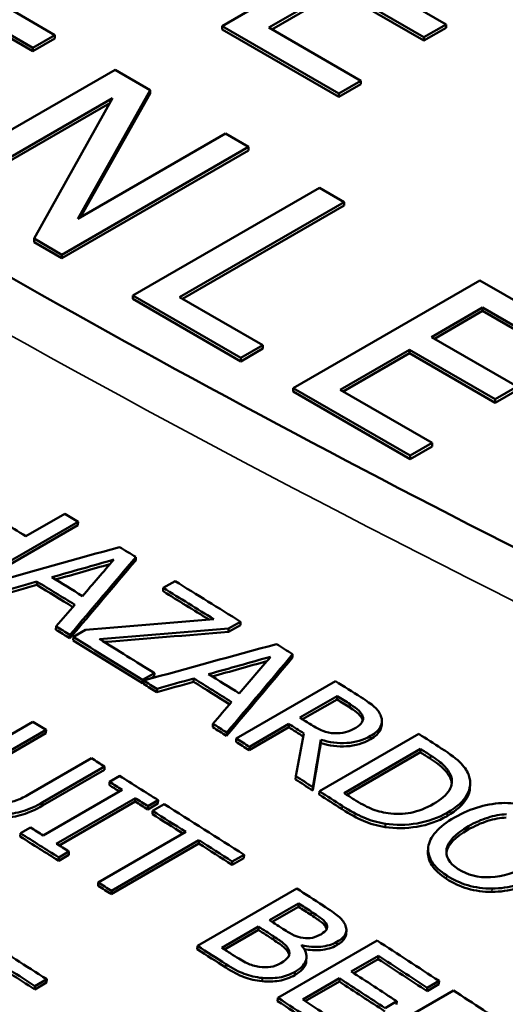
# Model space of a CAD drawing. Units: inches. Extents: x 0.1 to 21.9, y 0.1 to 16.9.
# Drawn here: x 18.6 to 18.8, y 14.8 to 15.2 of the extents above; entities that cross this region are included whole.
import ezdxf

# ---------------------------------------------------------------- set-up
doc = ezdxf.new("R2010")
doc.units = ezdxf.units.IN
doc.header["$MEASUREMENT"] = 0
doc.layers.add('Visible (ANSI)', color=7, linetype='Continuous', lineweight=50)
doc.layers.add('Visible Narrow (ANSI)', color=7, linetype='Continuous', lineweight=35)

msp = doc.modelspace()

# ---------------------------------------------------------------- linework, layer by layer
at = {"layer": 'Visible (ANSI)'}
for p, q in [((18.75229, 15.19104), (18.68582, 15.15266)), ((18.62631, 15.14946), (18.58473, 15.17347)), ((18.76559, 15.15326), (18.73505, 15.17089)), ((18.70252, 15.1521), (18.72719, 15.16635)), ((18.72719, 15.16512), (18.70358, 15.15149)), ((18.72719, 15.16635), (18.75773, 15.14871)), ((18.75773, 15.14749), (18.72719, 15.16512)), ((18.5857, 15.16383), (18.61845, 15.14492)), ((18.61845, 15.1437), (18.5857, 15.1626)), ((18.68582, 15.15266), (18.7274, 15.12866)), ((18.68582, 15.15144), (18.68582, 15.15266)), ((18.7274, 15.12743), (18.68582, 15.15144)), ((18.73526, 15.1332), (18.70252, 15.1521)), ((18.75773, 15.14871), (18.76559, 15.15326)), ((18.76559, 15.15203), (18.75773, 15.14749)), ((18.76559, 15.15203), (18.76559, 15.15326)), ((18.61845, 15.14492), (18.62631, 15.14946)), ((18.62631, 15.14824), (18.61845, 15.1437)), ((18.62631, 15.14824), (18.62631, 15.14946)), ((18.75773, 15.14749), (18.75773, 15.14871)), ((18.61845, 15.1437), (18.61845, 15.14492)), ((18.64773, 15.1371), (18.58126, 15.09872)), ((18.66028, 15.12985), (18.64773, 15.1371)), ((18.7274, 15.12866), (18.73526, 15.1332)), ((18.73526, 15.13197), (18.73526, 15.1332)), ((18.63442, 15.08401), (18.66028, 15.12985)), ((18.66028, 15.12863), (18.66028, 15.12985)), ((18.73526, 15.13197), (18.7274, 15.12743)), ((18.5895, 15.09396), (18.64681, 15.12705)), ((18.64681, 15.12705), (18.61891, 15.07698)), ((18.66028, 15.12863), (18.63545, 15.0846)), ((18.7274, 15.12743), (18.7274, 15.12866)), ((18.64581, 15.12525), (18.5895, 15.09274)), ((18.68705, 15.11439), (18.63442, 15.08401)), ((18.69529, 15.10964), (18.68705, 15.11439)), ((18.62882, 15.07126), (18.69529, 15.10964)), ((18.69529, 15.10841), (18.62882, 15.07004)), ((18.69529, 15.10841), (18.69529, 15.10964)), ((18.72048, 15.0951), (18.65401, 15.05672)), ((18.72931, 15.08999), (18.72048, 15.0951)), ((18.67071, 15.05616), (18.72931, 15.08999)), ((18.72931, 15.08877), (18.67177, 15.05555)), ((18.72931, 15.08877), (18.72931, 15.08999)), ((18.61891, 15.07698), (18.62882, 15.07126)), ((18.61891, 15.07576), (18.61891, 15.07698)), ((18.62882, 15.07004), (18.61891, 15.07576)), ((18.62882, 15.07004), (18.62882, 15.07126)), ((18.77766, 15.06208), (18.71119, 15.02371)), ((18.81924, 15.03807), (18.77766, 15.06208)), ((18.65401, 15.0555), (18.65401, 15.05672)), ((18.65401, 15.05672), (18.69252, 15.03448)), ((18.70039, 15.03902), (18.67071, 15.05616)), ((18.69252, 15.03326), (18.65401, 15.0555)), ((18.76042, 15.04193), (18.77863, 15.05244)), ((18.77863, 15.05244), (18.81138, 15.03353)), ((18.77863, 15.05122), (18.77863, 15.05244)), ((18.77863, 15.05122), (18.76148, 15.04132)), ((18.81138, 15.03231), (18.77863, 15.05122)), ((18.79096, 15.0243), (18.76042, 15.04193)), ((18.69252, 15.03448), (18.70039, 15.03902)), ((18.70039, 15.0378), (18.70039, 15.03902)), ((18.70039, 15.0378), (18.69252, 15.03326)), ((18.72789, 15.02315), (18.75256, 15.03739)), ((18.75256, 15.03616), (18.72895, 15.02253)), ((18.75256, 15.03739), (18.7831, 15.01976)), ((18.75256, 15.03616), (18.75256, 15.03739)), ((18.7831, 15.01853), (18.75256, 15.03616)), ((18.69252, 15.03326), (18.69252, 15.03448)), ((18.7831, 15.01976), (18.79096, 15.0243)), ((18.71119, 15.02371), (18.75277, 14.9997)), ((18.71119, 15.02248), (18.71119, 15.02371)), ((18.75277, 14.99847), (18.71119, 15.02248)), ((18.76064, 15.00424), (18.72789, 15.02315)), ((18.79096, 15.02307), (18.7831, 15.01853)), ((18.7831, 15.01853), (18.7831, 15.01976)), ((18.75277, 14.9997), (18.76064, 15.00424)), ((18.76064, 15.00301), (18.75277, 14.99847)), ((18.76064, 15.00301), (18.76064, 15.00424)), ((18.75277, 14.99847), (18.75277, 14.9997)), ((18.61595, 14.97102), (18.62982, 14.97903)), ((18.63449, 14.97496), (18.59914, 14.95455)), ((18.63452, 14.97617), (18.59916, 14.95576)), ((18.63449, 14.97496), (18.63452, 14.97617)), ((18.65507, 14.9624), (18.6551, 14.9636)), ((18.61986, 14.95365), (18.61989, 14.95486)), ((18.66489, 14.9526), (18.66907, 14.95501)), ((18.66485, 14.9514), (18.66489, 14.9526)), ((18.69241, 14.94056), (18.68817, 14.93811)), ((18.69237, 14.93936), (18.69241, 14.94056)), ((18.62667, 14.93771), (18.62671, 14.93892)), ((18.63286, 14.93513), (18.63724, 14.93766)), ((18.69237, 14.93936), (18.68813, 14.93691)), ((18.68813, 14.93691), (18.68817, 14.93811)), ((18.63163, 14.93466), (18.63166, 14.93587)), ((18.63282, 14.93393), (18.63286, 14.93513)), ((18.71091, 14.92779), (18.71095, 14.92898)), ((18.6575, 14.91864), (18.65754, 14.91984)), ((18.65788, 14.91886), (18.6575, 14.91864)), ((18.66172, 14.92226), (18.65754, 14.91984)), ((18.65786, 14.91842), (18.6579, 14.91962)), ((18.66168, 14.92106), (18.66036, 14.9203)), ((18.66168, 14.92106), (18.66172, 14.92226)), ((18.6757, 14.91917), (18.67575, 14.92037)), ((18.69085, 14.89899), (18.7262, 14.9194)), ((18.66261, 14.91546), (18.66266, 14.91666)), ((18.71353, 14.90642), (18.72683, 14.91409)), ((18.72678, 14.9129), (18.7145, 14.90581)), ((18.72678, 14.9129), (18.72683, 14.91409)), ((18.59637, 14.89221), (18.61843, 14.90494)), ((18.73585, 14.9057), (18.7359, 14.9069)), ((18.74272, 14.90502), (18.74267, 14.90383)), ((18.62313, 14.90203), (18.60107, 14.88929)), ((18.62309, 14.90083), (18.62313, 14.90203)), ((18.68251, 14.90301), (18.68255, 14.90421)), ((18.70956, 14.90295), (18.69549, 14.89483)), ((18.70961, 14.90415), (18.69554, 14.89603)), ((18.70956, 14.90295), (18.70961, 14.90415)), ((18.62309, 14.90083), (18.60103, 14.88809)), ((18.68746, 14.8999), (18.68751, 14.90109)), ((18.6908, 14.89779), (18.69085, 14.89899)), ((18.72052, 14.88018), (18.75587, 14.9006)), ((18.72095, 14.89734), (18.721, 14.89854)), ((18.69549, 14.89483), (18.69554, 14.89603)), ((18.72928, 14.87954), (18.7565, 14.89525)), ((18.75644, 14.89406), (18.7565, 14.89525)), ((18.61713, 14.87913), (18.63931, 14.89193)), ((18.75644, 14.89406), (18.73023, 14.87893)), ((18.64396, 14.8878), (18.6219, 14.87506)), ((18.644, 14.88899), (18.62194, 14.87626)), ((18.64396, 14.8878), (18.644, 14.88899)), ((18.64575, 14.88355), (18.64936, 14.88563)), ((18.71203, 14.88436), (18.71208, 14.88555)), ((18.76722, 14.88458), (18.76728, 14.88577)), ((18.62211, 14.86448), (18.65024, 14.88072)), ((18.6457, 14.88235), (18.64575, 14.88355)), ((18.71813, 14.88048), (18.71818, 14.88167)), ((18.77418, 14.8827), (18.77412, 14.88152)), ((18.65494, 14.87777), (18.6268, 14.86152)), ((18.65489, 14.87657), (18.65494, 14.87777)), ((18.66304, 14.87702), (18.65943, 14.87493)), ((18.66299, 14.87582), (18.66304, 14.87702)), ((18.72046, 14.87899), (18.72052, 14.88018)), ((18.65489, 14.87657), (18.62777, 14.86091)), ((18.66299, 14.87582), (18.65938, 14.87374)), ((18.65938, 14.87374), (18.65943, 14.87493)), ((18.66107, 14.87321), (18.66525, 14.87562)), ((18.66102, 14.87201), (18.66107, 14.87321)), ((18.614, 14.86522), (18.61761, 14.8673)), ((18.74392, 14.86743), (18.74398, 14.86862)), ((18.61396, 14.86402), (18.614, 14.86522)), ((18.64175, 14.8477), (18.67292, 14.8657)), ((18.67756, 14.86153), (18.64639, 14.84353)), ((18.67761, 14.86272), (18.64644, 14.84472)), ((18.67756, 14.86153), (18.67761, 14.86272)), ((18.75916, 14.85869), (18.75922, 14.85988)), ((18.63125, 14.85749), (18.62764, 14.85541)), ((18.62764, 14.85541), (18.62769, 14.8566)), ((18.6313, 14.85869), (18.62769, 14.8566)), ((18.63125, 14.85749), (18.6313, 14.85869)), ((18.69359, 14.85639), (18.6894, 14.85398)), ((18.69364, 14.85758), (18.68946, 14.85517)), ((18.69359, 14.85639), (18.69364, 14.85758)), ((18.6894, 14.85398), (18.68946, 14.85517)), ((18.64169, 14.84651), (18.64175, 14.8477)), ((18.67706, 14.82513), (18.71242, 14.84555)), ((18.64639, 14.84353), (18.64644, 14.84472)), ((18.70276, 14.83424), (18.7131, 14.84021)), ((18.71304, 14.83902), (18.7037, 14.83363)), ((18.71304, 14.83902), (18.7131, 14.84021)), ((18.68577, 14.82443), (18.69883, 14.83197)), ((18.69877, 14.83078), (18.69883, 14.83197)), ((18.72302, 14.83146), (18.72308, 14.83264)), ((18.69877, 14.83078), (18.68671, 14.82382)), ((18.7301, 14.83064), (18.73004, 14.82946)), ((18.677, 14.82395), (18.67706, 14.82513)), ((18.70567, 14.80663), (18.74103, 14.82704)), ((18.71423, 14.82539), (18.71406, 14.82529)), ((18.71421, 14.82512), (18.71423, 14.82539)), ((18.70935, 14.82283), (18.70942, 14.82402)), ((18.71589, 14.82103), (18.71583, 14.81985)), ((18.74154, 14.82158), (18.73185, 14.81599)), ((18.74147, 14.82039), (18.74154, 14.82158)), ((18.74147, 14.82039), (18.73278, 14.81538)), ((18.70015, 14.81251), (18.70021, 14.81369)), ((18.62332, 14.81206), (18.61913, 14.80964)), ((18.61913, 14.80964), (18.61919, 14.81083)), ((18.62337, 14.81325), (18.61919, 14.81083)), ((18.62332, 14.81206), (18.62337, 14.81325)), ((18.72767, 14.81357), (18.71455, 14.80599)), ((18.7276, 14.81239), (18.71548, 14.80539)), ((18.7276, 14.81239), (18.72767, 14.81357)), ((18.76303, 14.81145), (18.75885, 14.80904)), ((18.75885, 14.80904), (18.75892, 14.81022)), ((18.7631, 14.81263), (18.75892, 14.81022)), ((18.76303, 14.81145), (18.7631, 14.81263)), ((18.7329, 14.78884), (18.76825, 14.80925)), ((18.70561, 14.80545), (18.70567, 14.80663)), ((18.74807, 14.80539), (18.74388, 14.80298)), ((18.74799, 14.80421), (18.74807, 14.80539))]:
    msp.add_line(p, q, dxfattribs=at)
for centre, major_axis, start_param, end_param in [((18.49193, 9.48086), (3.407, -5.9011), 2.330451, 2.33383), ((18.5058, 9.48887), (3.407, -5.9011), 2.329476, 2.330451), ((18.5058, 9.48887), (3.407, -5.9011), 2.325202, 2.326404), ((18.48033, 9.47416), (-3.407, 5.9011), 5.466016, 5.468817), ((18.48434, 9.47648), (-3.407, 5.9011), 5.466283, 5.468549), ((18.5058, 9.48887), (3.407, -5.9011), 2.317455, 2.322302), ((18.48033, 9.47416), (-3.40625, 5.8998), 5.466153, 5.468817), ((18.50162, 9.48645), (-3.40625, 5.8998), 5.460502, 5.463895), ((18.50162, 9.48645), (-3.407, 5.9011), 5.460148, 5.463895), ((18.47044, 9.46845), (-3.40625, 5.8998), 5.464321, 5.465349), ((18.47044, 9.46845), (-3.407, 5.9011), 5.464321, 5.465349), ((18.47044, 9.46845), (-3.40625, 5.8998), 5.458946, 5.464073), ((18.47044, 9.46845), (-3.407, 5.9011), 5.458946, 5.464073), ((18.47463, 9.47087), (3.407, -5.9011), 2.317354, 2.321422), ((18.5058, 9.48887), (3.407, -5.9011), 2.313603, 2.314805), ((18.47044, 9.46845), (-3.407, 5.9011), 5.457884, 5.458871), ((18.48033, 9.47416), (-3.40625, 5.8998), 5.45455, 5.457218), ((18.48033, 9.47416), (-3.407, 5.9011), 5.454417, 5.457218), ((18.48434, 9.47648), (-3.407, 5.9011), 5.454684, 5.45695), ((18.5058, 9.48887), (3.407, -5.9011), 2.308544, 2.310435), ((18.47044, 9.46845), (-3.40625, 5.8998), 5.457884, 5.458871), ((18.50173, 9.48652), (-3.40625, 5.8998), 5.450083, 5.451053), ((18.50173, 9.48652), (3.407, -5.9011), 2.308491, 2.30946), ((18.43774, 9.44957), (3.407, -5.9011), 2.317709, 2.318684), ((18.48844, 9.47884), (-3.407, 5.9011), 5.450196, 5.451053), ((18.47044, 9.46845), (-3.40625, 5.8998), 5.452722, 5.45375), ((18.47044, 9.46845), (-3.407, 5.9011), 5.452722, 5.45375), ((18.48451, 9.47658), (-3.40625, 5.8998), 5.449967, 5.451053), ((18.48451, 9.47658), (-3.407, 5.9011), 5.449934, 5.451053), ((18.47044, 9.46845), (-3.407, 5.9011), 5.451053, 5.452028), ((18.5058, 9.48887), (3.407, -5.9011), 2.302599, 2.30427), ((18.47044, 9.46845), (-3.40625, 5.8998), 5.451053, 5.452028), ((18.50173, 9.48652), (3.407, -5.9011), 2.302551, 2.303295), ((18.43774, 9.44957), (3.407, -5.9011), 2.313373, 2.314348), ((18.50173, 9.48652), (-3.40625, 5.8998), 5.444144, 5.444887), ((18.43774, 9.44957), (3.407, -5.9011), 2.309417, 2.31226), ((18.47044, 9.46845), (-3.40625, 5.8998), 5.446348, 5.447615), ((18.47044, 9.46845), (-3.407, 5.9011), 5.446348, 5.447615), ((18.43413, 9.44749), (-3.40625, 5.8998), 5.45312, 5.453853), ((18.43413, 9.44749), (-3.407, 5.9011), 5.452919, 5.453853), ((18.43413, 9.44749), (-3.407, 5.9011), 5.45101, 5.451943), ((18.47044, 9.46845), (-3.40625, 5.8998), 5.444174, 5.445863), ((18.47044, 9.46845), (-3.407, 5.9011), 5.444174, 5.445863), ((18.47451, 9.4708), (-3.407, 5.9011), 5.444144, 5.444887), ((18.43413, 9.44749), (-3.40625, 5.8998), 5.45101, 5.451943), ((18.43774, 9.44957), (3.407, -5.9011), 2.303058, 2.308958), ((18.43356, 9.44716), (-3.40625, 5.8998), 5.448288, 5.450551), ((18.43356, 9.44716), (-3.407, 5.9011), 5.448089, 5.450551), ((18.406, 9.43124), (3.407, -5.9011), 2.311326, 2.31226), ((18.40239, 9.42916), (-3.40625, 5.8998), 5.45101, 5.453853), ((18.40239, 9.42916), (-3.407, 5.9011), 5.45101, 5.453853), ((18.406, 9.43124), (3.407, -5.9011), 2.309417, 2.310351), ((18.43356, 9.44716), (-3.40625, 5.8998), 5.444651, 5.447113), ((18.43356, 9.44716), (-3.407, 5.9011), 5.444651, 5.447113), ((18.40239, 9.42916), (-3.40625, 5.8998), 5.447113, 5.448089), ((18.40239, 9.42916), (-3.407, 5.9011), 5.447113, 5.448089), ((18.43774, 9.44957), (3.407, -5.9011), 2.29721, 2.299155), ((18.43373, 9.44726), (-3.40625, 5.8998), 5.438839, 5.439773), ((18.43373, 9.44726), (3.407, -5.9011), 2.297246, 2.29818), ((18.41946, 9.43902), (3.407, -5.9011), 2.297074, 2.29818), ((18.42339, 9.44128), (-3.407, 5.9011), 5.438666, 5.439773), ((18.41946, 9.43902), (-3.40625, 5.8998), 5.438666, 5.439773), ((18.36438, 9.40722), (3.407, -5.9011), 2.302415, 2.307007), ((18.40239, 9.42916), (-3.407, 5.9011), 5.438642, 5.440748), ((18.4064, 9.43148), (-3.407, 5.9011), 5.438981, 5.439773), ((18.43774, 9.44957), (3.407, -5.9011), 2.288615, 2.293207), ((18.3602, 9.4048), (-3.40625, 5.8998), 5.444008, 5.447624), ((18.3602, 9.4048), (-3.407, 5.9011), 5.444008, 5.447624), ((18.40239, 9.42916), (-3.40625, 5.8998), 5.438642, 5.440748), ((18.43356, 9.44716), (-3.407, 5.9011), 5.430208, 5.433824), ((18.43356, 9.44716), (-3.40625, 5.8998), 5.430208, 5.433824), ((18.42387, 9.44157), (3.407, -5.9011), 2.288859, 2.292232), ((18.41969, 9.43915), (-3.40625, 5.8998), 5.430452, 5.433824), ((18.41969, 9.43915), (-3.407, 5.9011), 5.430452, 5.433824), ((18.43774, 9.44957), (3.407, -5.9011), 2.283155, 2.287544), ((18.40239, 9.42916), (-3.40625, 5.8998), 5.430208, 5.4348), ((18.40239, 9.42916), (-3.407, 5.9011), 5.430208, 5.4348), ((18.40657, 9.43157), (3.407, -5.9011), 2.288615, 2.292232)]:
    msp.add_ellipse(centre, major_axis=major_axis, ratio=0.57735, start_param=start_param, end_param=end_param, dxfattribs=at)
for points, knots in [([(19.6848, 14.60646), (19.60245, 14.63209), (19.52114, 14.65935), (19.36142, 14.71659), (19.28302, 14.74658), (19.13, 14.80874), (19.05539, 14.84092), (18.91085, 14.90694), (18.84092, 14.94079), (18.70661, 15.00964), (18.64223, 15.04465), (18.51983, 15.11532), (18.46181, 15.151), (18.35284, 15.22256), (18.30189, 15.25846), (18.20766, 15.33005), (18.16437, 15.36575), (18.0859, 15.43659), (18.05071, 15.47172), (17.9887, 15.54106), (17.96188, 15.57527), (17.93925, 15.60886)], [1.166917, 1.166917, 1.166917, 1.166917, 1.836841, 1.836841, 2.506765, 2.506765, 3.176688, 3.176688, 3.846612, 3.846612, 4.516536, 4.516536, 5.186459, 5.186459, 5.856383, 5.856383, 6.526306, 6.526306, 7.19623, 7.19623, 7.866154, 7.866154, 7.866154, 7.866154]), ([(18.7353, 14.91365), (18.73733, 14.91238), (18.73891, 14.91124), (18.74005, 14.91025), (18.7412, 14.90926), (18.74199, 14.90814), (18.74243, 14.90689)], [0, 0, 0, 0, 1, 1, 1, 2, 2, 2, 2]), ([(18.73585, 14.9057), (18.73562, 14.90638), (18.73515, 14.90705), (18.73445, 14.90772), (18.73374, 14.90838), (18.73274, 14.90913), (18.73144, 14.90995)], [0, 0, 0, 0, 1, 1, 1, 2, 2, 2, 2]), ([(18.73149, 14.91114), (18.73279, 14.91032), (18.73379, 14.90958), (18.7345, 14.90891), (18.7352, 14.90824), (18.73567, 14.90757), (18.7359, 14.9069)], [-2, -2, -2, -2, -1, -1, -1, 0, 0, 0, 0]), ([(18.7359, 14.9069), (18.73615, 14.90611), (18.73606, 14.90538), (18.73563, 14.90469), (18.7352, 14.904), (18.73446, 14.90336), (18.73343, 14.90277)], [-2, -2, -2, -2, -1, -1, -1, 0, 0, 0, 0]), ([(18.74243, 14.90689), (18.74287, 14.90564), (18.74282, 14.90442), (18.74228, 14.90324), (18.74175, 14.90207), (18.74055, 14.90094), (18.7387, 14.89987)], [0, 0, 0, 0, 1, 1, 1, 2, 2, 2, 2]), ([(18.72587, 14.90083), (18.72438, 14.90087), (18.72298, 14.90116), (18.72166, 14.90171), (18.72035, 14.90225), (18.71901, 14.90295), (18.71765, 14.90381)], [-2, -2, -2, -2, -1, -1, -1, 0, 0, 0, 0]), ([(18.73343, 14.90277), (18.73221, 14.90206), (18.73098, 14.90155), (18.72974, 14.90122), (18.7285, 14.9009), (18.72721, 14.90077), (18.72587, 14.90083)], [-2, -2, -2, -2, -1, -1, -1, 0, 0, 0, 0]), ([(18.74267, 14.90383), (18.74264, 14.90323), (18.74249, 14.90263), (18.74223, 14.90205), (18.74169, 14.90088), (18.7405, 14.89975), (18.73865, 14.89868)], [0.504941, 0.504941, 0.504941, 0.504941, 1, 1, 1, 2, 2, 2, 2]), ([(18.73865, 14.89868), (18.73607, 14.89719), (18.73325, 14.89636), (18.73018, 14.89619), (18.72712, 14.89602), (18.72404, 14.8964), (18.72095, 14.89734)], [0, 0, 0, 0, 1, 1, 1, 2, 2, 2, 2]), ([(18.7387, 14.89987), (18.73612, 14.89839), (18.7333, 14.89756), (18.73024, 14.89738), (18.72717, 14.89721), (18.72409, 14.8976), (18.721, 14.89854)], [0, 0, 0, 0, 1, 1, 1, 2, 2, 2, 2]), ([(18.76391, 14.89546), (18.76723, 14.89334), (18.76959, 14.89153), (18.77098, 14.89003), (18.77237, 14.88853), (18.7733, 14.8871), (18.77375, 14.88574)], [0, 0, 0, 0, 1, 1, 1, 2, 2, 2, 2]), ([(18.76722, 14.88458), (18.76671, 14.88582), (18.76591, 14.88699), (18.76482, 14.88809), (18.76373, 14.8892), (18.76213, 14.89042), (18.76002, 14.89178)], [0, 0, 0, 0, 1, 1, 1, 2, 2, 2, 2]), ([(18.76007, 14.89297), (18.76219, 14.89161), (18.76379, 14.89039), (18.76488, 14.88928), (18.76597, 14.88818), (18.76677, 14.88701), (18.76728, 14.88577)], [-2, -2, -2, -2, -1, -1, -1, 0, 0, 0, 0]), ([(18.76728, 14.88577), (18.76797, 14.884), (18.7678, 14.88228), (18.76677, 14.88059), (18.76575, 14.87891), (18.76388, 14.87728), (18.76117, 14.87572)], [-2, -2, -2, -2, -1, -1, -1, 0, 0, 0, 0]), ([(18.77375, 14.88574), (18.77451, 14.88341), (18.77427, 14.88112), (18.77303, 14.87888), (18.77178, 14.87664), (18.76944, 14.87452), (18.76601, 14.87254)], [0, 0, 0, 0, 1, 1, 1, 2, 2, 2, 2]), ([(18.77412, 14.88152), (18.77405, 14.88023), (18.77367, 14.87895), (18.77297, 14.87769), (18.77172, 14.87545), (18.76938, 14.87333), (18.76594, 14.87135)], [0.437385, 0.437385, 0.437385, 0.437385, 1, 1, 1, 2, 2, 2, 2]), ([(18.60859, 14.87603), (18.61008, 14.87618), (18.61148, 14.8765), (18.61279, 14.877), (18.6141, 14.87751), (18.61555, 14.87822), (18.61713, 14.87913)], [0, 0, 0, 0, 1, 1, 1, 2, 2, 2, 2]), ([(18.74496, 14.87236), (18.74279, 14.87266), (18.74074, 14.87322), (18.73884, 14.87404), (18.73693, 14.87485), (18.73493, 14.87592), (18.73285, 14.87725)], [-2, -2, -2, -2, -1, -1, -1, 0, 0, 0, 0]), ([(18.6219, 14.87506), (18.61943, 14.87364), (18.61707, 14.87257), (18.61482, 14.87187), (18.61257, 14.87117), (18.61021, 14.87086), (18.60775, 14.87096)], [0, 0, 0, 0, 1, 1, 1, 2, 2, 2, 2]), ([(18.62194, 14.87626), (18.61948, 14.87483), (18.61712, 14.87377), (18.61487, 14.87307), (18.61261, 14.87236), (18.61025, 14.87206), (18.60779, 14.87215)], [0, 0, 0, 0, 1, 1, 1, 2, 2, 2, 2]), ([(18.74392, 14.86743), (18.741, 14.86793), (18.73843, 14.86866), (18.73621, 14.86962), (18.73399, 14.87058), (18.73145, 14.87198), (18.72859, 14.87381)], [0, 0, 0, 0, 1, 1, 1, 2, 2, 2, 2]), ([(18.74398, 14.86862), (18.74106, 14.86912), (18.73849, 14.86985), (18.73627, 14.87081), (18.73405, 14.87177), (18.7315, 14.87317), (18.72864, 14.875)], [0, 0, 0, 0, 1, 1, 1, 2, 2, 2, 2]), ([(18.76117, 14.87572), (18.75842, 14.87413), (18.75572, 14.87307), (18.75306, 14.87254), (18.75041, 14.87201), (18.74771, 14.87195), (18.74496, 14.87236)], [-2, -2, -2, -2, -1, -1, -1, 0, 0, 0, 0]), ([(18.76865, 14.87086), (18.77162, 14.87257), (18.77459, 14.87384), (18.77758, 14.87467), (18.78057, 14.8755), (18.78355, 14.87594), (18.78653, 14.87601)], [0, 0, 0, 0, 1, 1, 1, 2, 2, 2, 2]), ([(18.78653, 14.87601), (18.78947, 14.87602), (18.7923, 14.87565), (18.79503, 14.87488), (18.79776, 14.8741), (18.8003, 14.87295), (18.80267, 14.87142)], [0, 0, 0, 0, 1, 1, 1, 2, 2, 2, 2]), ([(18.76594, 14.87135), (18.76272, 14.86948), (18.75915, 14.86822), (18.75525, 14.86756), (18.75134, 14.86691), (18.74757, 14.86686), (18.74392, 14.86743)], [0, 0, 0, 0, 1, 1, 1, 2, 2, 2, 2]), ([(18.76601, 14.87254), (18.76278, 14.87067), (18.75921, 14.86941), (18.75531, 14.86875), (18.7514, 14.86809), (18.74763, 14.86805), (18.74398, 14.86862)], [0, 0, 0, 0, 1, 1, 1, 2, 2, 2, 2]), ([(18.75925, 14.86029), (18.75946, 14.86207), (18.76036, 14.86386), (18.76193, 14.86566), (18.76351, 14.86745), (18.76575, 14.86919), (18.76865, 14.87086)], [0, 0, 0, 0, 1, 1, 1, 2, 2, 2, 2]), ([(18.78706, 14.87082), (18.78492, 14.87073), (18.7827, 14.87032), (18.78039, 14.8696), (18.77808, 14.86887), (18.77578, 14.86784), (18.77348, 14.86652)], [0, 0, 0, 0, 1, 1, 1, 2, 2, 2, 2]), ([(18.77355, 14.86771), (18.77584, 14.86903), (18.77814, 14.87006), (18.78045, 14.87078), (18.78276, 14.87151), (18.78499, 14.87192), (18.78712, 14.87201)], [-2, -2, -2, -2, -1, -1, -1, 0, 0, 0, 0]), ([(18.76992, 14.85248), (18.76666, 14.85459), (18.76529, 14.85699), (18.76581, 14.85967), (18.76633, 14.86235), (18.76891, 14.86503), (18.77355, 14.86771)], [-2, -2, -2, -2, -1, -1, -1, 0, 0, 0, 0]), ([(18.77348, 14.86652), (18.76884, 14.86384), (18.76626, 14.86116), (18.76574, 14.85848), (18.76573, 14.85842), (18.76572, 14.85835), (18.76571, 14.85828)], [0, 0, 0, 0, 1, 1, 1, 1.024745, 1.024745, 1.024745, 1.024745]), ([(18.76582, 14.85015), (18.76344, 14.85169), (18.7617, 14.85332), (18.7606, 14.85502), (18.75951, 14.85672), (18.75906, 14.85848), (18.75925, 14.86029)], [0, 0, 0, 0, 1, 1, 1, 2, 2, 2, 2]), ([(18.76576, 14.84896), (18.76337, 14.85051), (18.76164, 14.85213), (18.76054, 14.85383), (18.75953, 14.85541), (18.75907, 14.85703), (18.75916, 14.85869)], [0, 0, 0, 0, 1, 1, 1, 1.923976, 1.923976, 1.923976, 1.923976]), ([(18.79497, 14.85381), (18.79033, 14.85113), (18.78581, 14.84971), (18.78141, 14.84955), (18.77701, 14.84939), (18.77318, 14.85036), (18.76992, 14.85248)], [-2, -2, -2, -2, -1, -1, -1, 0, 0, 0, 0]), ([(18.78195, 14.84435), (18.77886, 14.84434), (18.77597, 14.84474), (18.77327, 14.84553), (18.77057, 14.84632), (18.76806, 14.84747), (18.76576, 14.84896)], [0, 0, 0, 0, 1, 1, 1, 2, 2, 2, 2]), ([(18.78202, 14.84553), (18.77893, 14.84552), (18.77603, 14.84592), (18.77333, 14.84671), (18.77063, 14.84751), (18.76813, 14.84865), (18.76582, 14.85015)], [0, 0, 0, 0, 1, 1, 1, 2, 2, 2, 2]), ([(18.79979, 14.84945), (18.79693, 14.84779), (18.79397, 14.84653), (18.79093, 14.84566), (18.78788, 14.8448), (18.78489, 14.84436), (18.78195, 14.84435)], [0, 0, 0, 0, 1, 1, 1, 2, 2, 2, 2]), ([(18.79986, 14.85063), (18.797, 14.84897), (18.79404, 14.84771), (18.791, 14.84685), (18.78795, 14.84598), (18.78496, 14.84554), (18.78202, 14.84553)], [0, 0, 0, 0, 1, 1, 1, 2, 2, 2, 2]), ([(18.72177, 14.83952), (18.72429, 14.83789), (18.7261, 14.83662), (18.7272, 14.83572), (18.72829, 14.83481), (18.7291, 14.8338), (18.72961, 14.8327)], [0, 0, 0, 0, 1, 1, 1, 2, 2, 2, 2]), ([(18.72302, 14.83146), (18.72268, 14.83219), (18.72209, 14.83289), (18.72126, 14.83354), (18.72043, 14.83419), (18.71919, 14.83505), (18.71753, 14.83613)], [0, 0, 0, 0, 1, 1, 1, 2, 2, 2, 2]), ([(18.71759, 14.83731), (18.71925, 14.83624), (18.7205, 14.83538), (18.72132, 14.83473), (18.72215, 14.83407), (18.72274, 14.83338), (18.72308, 14.83264)], [-2, -2, -2, -2, -1, -1, -1, 0, 0, 0, 0]), ([(18.72308, 14.83264), (18.72335, 14.83202), (18.72331, 14.83144), (18.72297, 14.83089), (18.72262, 14.83034), (18.72203, 14.82983), (18.72119, 14.82934)], [-2, -2, -2, -2, -1, -1, -1, 0, 0, 0, 0]), ([(18.72961, 14.8327), (18.73022, 14.83148), (18.73027, 14.83037), (18.72975, 14.82936), (18.72923, 14.82835), (18.72823, 14.82741), (18.72674, 14.82655)], [0, 0, 0, 0, 1, 1, 1, 2, 2, 2, 2]), ([(18.70415, 14.82854), (18.70577, 14.82749), (18.70697, 14.82665), (18.70773, 14.82602), (18.70849, 14.82538), (18.70905, 14.82472), (18.70942, 14.82402)], [-2, -2, -2, -2, -1, -1, -1, 0, 0, 0, 0]), ([(18.71466, 14.82799), (18.71344, 14.82819), (18.7124, 14.82848), (18.71155, 14.82884), (18.71071, 14.8292), (18.70955, 14.82986), (18.70808, 14.83081)], [-2, -2, -2, -2, -1, -1, -1, 0, 0, 0, 0]), ([(18.72119, 14.82934), (18.72008, 14.8287), (18.71901, 14.82827), (18.71798, 14.82803), (18.71695, 14.8278), (18.71584, 14.82778), (18.71466, 14.82799)], [-2, -2, -2, -2, -1, -1, -1, 0, 0, 0, 0]), ([(18.73004, 14.82946), (18.73001, 14.82901), (18.72989, 14.82858), (18.72968, 14.82817), (18.72917, 14.82716), (18.72816, 14.82623), (18.72667, 14.82537)], [0.594142, 0.594142, 0.594142, 0.594142, 1, 1, 1, 2, 2, 2, 2]), ([(18.70935, 14.82283), (18.70899, 14.82353), (18.70843, 14.8242), (18.70767, 14.82483), (18.7069, 14.82547), (18.70571, 14.82631), (18.70409, 14.82735)], [0, 0, 0, 0, 1, 1, 1, 2, 2, 2, 2]), ([(18.71406, 14.82529), (18.71558, 14.8236), (18.71616, 14.82195), (18.71579, 14.82032), (18.71543, 14.8187), (18.71412, 14.81723), (18.71187, 14.81593)], [0, 0, 0, 0, 1, 1, 1, 2, 2, 2, 2]), ([(18.72674, 14.82655), (18.72508, 14.82559), (18.72315, 14.82502), (18.72095, 14.82482), (18.71876, 14.82463), (18.71652, 14.82482), (18.71423, 14.82539)], [0, 0, 0, 0, 1, 1, 1, 2, 2, 2, 2]), ([(18.72667, 14.82537), (18.72501, 14.82441), (18.72308, 14.82383), (18.72089, 14.82364), (18.71897, 14.82347), (18.71702, 14.82359), (18.71504, 14.82401)], [0, 0, 0, 0, 1, 1, 1, 1.872364, 1.872364, 1.872364, 1.872364]), ([(18.69907, 14.81766), (18.69755, 14.8179), (18.6961, 14.81834), (18.69472, 14.819), (18.69335, 14.81965), (18.69163, 14.82065), (18.68957, 14.82197)], [-2, -2, -2, -2, -1, -1, -1, 0, 0, 0, 0]), ([(18.70942, 14.82402), (18.70995, 14.82292), (18.70998, 14.822), (18.7095, 14.82126), (18.70902, 14.82052), (18.70811, 14.81976), (18.70677, 14.81899)], [-2, -2, -2, -2, -1, -1, -1, 0, 0, 0, 0]), ([(18.70015, 14.81251), (18.69778, 14.81278), (18.69562, 14.81327), (18.69367, 14.814), (18.69171, 14.81473), (18.68953, 14.81587), (18.68713, 14.81742)], [0, 0, 0, 0, 1, 1, 1, 2, 2, 2, 2]), ([(18.70021, 14.81369), (18.69785, 14.81396), (18.69568, 14.81446), (18.69373, 14.81519), (18.69177, 14.81591), (18.68959, 14.81705), (18.68719, 14.81861)], [0, 0, 0, 0, 1, 1, 1, 2, 2, 2, 2]), ([(18.70677, 14.81899), (18.70553, 14.81827), (18.70432, 14.81782), (18.70312, 14.81763), (18.70193, 14.81745), (18.70058, 14.81745), (18.69907, 14.81766)], [-2, -2, -2, -2, -1, -1, -1, 0, 0, 0, 0]), ([(18.71583, 14.81985), (18.71582, 14.81961), (18.71578, 14.81937), (18.71573, 14.81914), (18.71536, 14.81751), (18.71405, 14.81605), (18.7118, 14.81475)], [0.854378, 0.854378, 0.854378, 0.854378, 1, 1, 1, 2, 2, 2, 2]), ([(18.7118, 14.81475), (18.71004, 14.81373), (18.70816, 14.81305), (18.70614, 14.81271), (18.70413, 14.81236), (18.70213, 14.8123), (18.70015, 14.81251)], [0, 0, 0, 0, 1, 1, 1, 2, 2, 2, 2]), ([(18.71187, 14.81593), (18.71011, 14.81492), (18.70822, 14.81424), (18.70621, 14.81389), (18.7042, 14.81355), (18.7022, 14.81348), (18.70021, 14.81369)], [0, 0, 0, 0, 1, 1, 1, 2, 2, 2, 2])]:
    msp.add_open_spline(points, degree=3, knots=knots, dxfattribs=at)
for points in [[(18.60205, 14.95401), (18.6178, 14.95839), (18.63356, 14.96277), (18.64932, 14.96714)], [(18.62519, 14.95638), (18.63256, 14.95848), (18.63992, 14.96057), (18.64728, 14.96267)], [(18.64592, 14.96108), (18.63945, 14.95924), (18.63299, 14.95741), (18.62653, 14.95557)], [(18.65507, 14.9624), (18.64726, 14.95316), (18.63944, 14.94391), (18.63163, 14.93466)], [(18.6551, 14.9636), (18.64729, 14.95436), (18.63948, 14.94512), (18.63166, 14.93587)], [(18.64728, 14.96267), (18.64356, 14.95834), (18.63983, 14.95402), (18.63611, 14.9497)], [(18.61989, 14.95486), (18.61553, 14.95361), (18.61117, 14.95236), (18.6068, 14.95111)], [(18.61986, 14.95365), (18.6155, 14.9524), (18.61114, 14.95115), (18.60677, 14.9499)], [(18.62671, 14.93892), (18.62893, 14.94147), (18.63116, 14.94403), (18.63339, 14.94659)], [(18.63724, 14.93766), (18.65247, 14.93893), (18.6677, 14.94019), (18.68293, 14.94144)], [(18.68817, 14.93811), (18.67283, 14.93689), (18.65748, 14.93565), (18.64214, 14.9344)], [(18.68813, 14.93691), (18.67337, 14.93574), (18.65861, 14.93455), (18.64385, 14.93334)], [(18.6579, 14.91962), (18.67366, 14.92395), (18.68941, 14.92828), (18.70517, 14.9326)], [(18.68105, 14.92188), (18.68841, 14.92395), (18.69577, 14.92602), (18.70313, 14.92809)], [(18.70179, 14.92652), (18.69531, 14.9247), (18.68884, 14.92288), (18.68236, 14.92106)], [(18.71091, 14.92779), (18.70309, 14.91849), (18.69528, 14.9092), (18.68746, 14.8999)], [(18.71095, 14.92898), (18.70314, 14.91969), (18.69532, 14.91039), (18.68751, 14.90109)], [(18.70313, 14.92809), (18.69941, 14.92374), (18.69568, 14.9194), (18.69196, 14.91505)], [(18.6757, 14.91917), (18.67134, 14.91793), (18.66698, 14.9167), (18.66261, 14.91546)], [(18.67575, 14.92037), (18.67138, 14.91913), (18.66702, 14.9179), (18.66266, 14.91666)], [(18.68255, 14.90421), (18.68478, 14.90678), (18.68701, 14.90935), (18.68923, 14.91193)], [(18.73593, 14.90537), (18.73591, 14.90548), (18.73588, 14.90559), (18.73585, 14.9057)], [(18.71208, 14.88555), (18.71305, 14.89062), (18.71402, 14.89569), (18.71499, 14.90075)], [(18.721, 14.89854), (18.72006, 14.89292), (18.71912, 14.8873), (18.71818, 14.88167)], [(18.72095, 14.89734), (18.72001, 14.89173), (18.71907, 14.88611), (18.71813, 14.88048)], [(18.76762, 14.88281), (18.76759, 14.88339), (18.76745, 14.88399), (18.76722, 14.88458)], [(18.72312, 14.83118), (18.72309, 14.83127), (18.72306, 14.83136), (18.72302, 14.83146)], [(18.70973, 14.82174), (18.70966, 14.82208), (18.70954, 14.82244), (18.70935, 14.82283)]]:
    msp.add_open_spline(points, degree=3, dxfattribs=at)
at = {"layer": 'Visible Narrow (ANSI)'}
for p, q in [((18.73144, 14.90995), (18.73149, 14.91114)), ((18.73865, 14.89868), (18.7387, 14.89987)), ((18.76002, 14.89178), (18.76007, 14.89297)), ((18.6219, 14.87506), (18.62194, 14.87626)), ((18.72859, 14.87381), (18.72864, 14.875)), ((18.76594, 14.87135), (18.76601, 14.87254)), ((18.77348, 14.86652), (18.77355, 14.86771)), ((18.76576, 14.84896), (18.76582, 14.85015)), ((18.78195, 14.84435), (18.78202, 14.84553)), ((18.71753, 14.83613), (18.71759, 14.83731)), ((18.70409, 14.82735), (18.70415, 14.82854)), ((18.72667, 14.82537), (18.72674, 14.82655)), ((18.68713, 14.81742), (18.68719, 14.81861)), ((18.7118, 14.81475), (18.71187, 14.81593))]:
    msp.add_line(p, q, dxfattribs=at)
for centre, major_axis, start_param, end_param in [((16.42867, 13.69893), (2.5625, 0), 0.285414, 1.285383), ((16.42867, 13.6479), (2.5, 0), 0.284406, 1.286391)]:
    msp.add_ellipse(centre, major_axis=major_axis, ratio=0.57735, start_param=start_param, end_param=end_param, dxfattribs=at)
for points, knots in [([(17.87984, 15.62787), (17.9353, 15.54703), (18.01144, 15.46528), (18.22627, 15.28051), (18.37596, 15.17724), (18.54999, 15.07676), (18.72403, 14.97629), (18.92224, 14.87869), (19.30662, 14.71751), (19.48714, 14.65107), (19.67285, 14.59267)], [-7.860259, -7.860259, -7.860259, -7.860259, -6.37397, -6.37397, -4.515744, -4.515744, -4.515744, -2.657519, -2.657519, -1.171229, -1.171229, -1.171229, -1.171229]), ([(18.95499, 14.17822), (18.89952, 14.3118), (18.82338, 14.43851), (18.60856, 14.69759), (18.45886, 14.82319), (18.28483, 14.92367), (18.1108, 15.02415), (17.91259, 15.09941), (17.52821, 15.18628), (17.34768, 15.20776), (17.16198, 15.21341)], [-7.683841, -7.683841, -7.683841, -7.683841, -6.19755, -6.19755, -4.339325, -4.339325, -4.339325, -2.481099, -2.481099, -0.994809, -0.994809, -0.994809, -0.994809]), ([(17.15016, 15.12397), (17.3312, 15.11958), (17.50709, 15.09959), (17.88037, 15.01672), (18.0723, 14.94431), (18.24063, 14.84712), (18.40897, 14.74994), (18.55354, 14.62806), (18.76097, 14.37566), (18.83439, 14.25171), (18.88751, 14.12091)], [0.98824, 0.98824, 0.98824, 0.98824, 2.481099, 2.481099, 4.339325, 4.339325, 4.339325, 6.19755, 6.19755, 7.69041, 7.69041, 7.69041, 7.69041])]:
    msp.add_open_spline(points, degree=3, knots=knots, dxfattribs=at)

doc.saveas('drawing.dxf')
